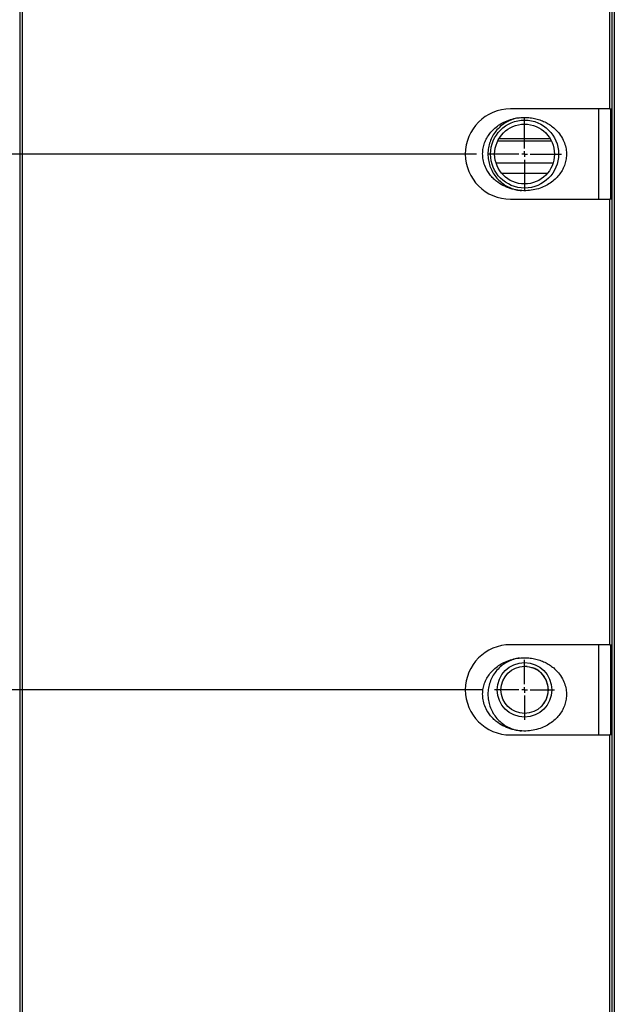
# Model space of a CAD drawing. Extents: x 50 to 8428, y 50 to 5890.
# Drawn here: x 1250 to 1777, y 735 to 1608 of the extents above; entities that cross this region are included whole.
import ezdxf

# ---------------------------------------------------------------- set-up
doc = ezdxf.new("R2010")
doc.units = 0
doc.header["$LTSCALE"] = 10
doc.layers.get('0').update_dxf_attribs({"linetype": 'CONTINUOUS'})
doc.styles.add('SLDTEXTSTYLE2', font='TXT', dxfattribs={"width": 0.605})
doc.dimstyles.new('SLDDIMSTYLE0', dxfattribs={"dimtxt": 35.956462, "dimasz": 33.02, "dimexe": 0, "dimexo": 0.0625, "dimgap": 8.989115, "dimtad": 1, "dimdec": 0, "dimrnd": 1e-09, "dimzin": 12, "dimtxsty": 'SLDTEXTSTYLE2', "dimsah": 1, "dimcen": 0.09, "dimazin": 3, "dimtfac": 1, "dimtdec": 0, "dimtofl": 0, "dimtmove": 0, "dimatfit": 3, "dimtolj": 1, "dimtzin": 12})
doc.dimstyles.new('SLDDIMSTYLE1', dxfattribs={"dimtxt": 35.956462, "dimasz": 33.02, "dimexe": 0, "dimexo": 0.0625, "dimgap": 8.989115, "dimtad": 1, "dimrnd": 1e-09, "dimzin": 12, "dimtxsty": 'SLDTEXTSTYLE2', "dimsah": 1, "dimcen": 0.09, "dimazin": 3, "dimtfac": 1, "dimtofl": 0, "dimtmove": 0, "dimatfit": 3, "dimtolj": 1, "dimtzin": 12})

# ---------------------------------------------------------------- blocks, each defined once
blk = doc.blocks.new('_D_20')
at = {"color": 7, "linetype": 'CONTINUOUS'}
for p, q in [((1496.14, 2637.66), (308.18, 2637.66)), ((328.18, 2637.66), (328.18, 368.09)), ((1589.68, 368.09), (308.18, 368.09))]:
    blk.add_line(p, q, dxfattribs=at)
for points in [[(328.18, 2637.66), (323.1, 2604.64), (333.26, 2604.64)], [(328.18, 368.09), (333.26, 401.11), (323.1, 401.11)]]:
    blk.add_solid(points, dxfattribs=at)
at = {"color": 7, "linetype": 'CONTINUOUS', "insert": (280.43, 1448), "char_height": 37.042, "attachment_point": 1, "rotation": 90, "style": 'SLDTEXTSTYLE2'}
blk.add_mtext('2270', dxfattribs=at)
blk = doc.blocks.new('_D_21')
at = {"color": 7, "linetype": 'CONTINUOUS'}
for p, q in [((1661.03, 1014.09), (748.18, 1014.09)), ((768.18, 1014.09), (768.18, 368.09)), ((1589.68, 368.09), (748.18, 368.09))]:
    blk.add_line(p, q, dxfattribs=at)
for points in [[(768.18, 1014.09), (763.1, 981.07), (773.26, 981.07)], [(768.18, 368.09), (773.26, 401.11), (763.1, 401.11)]]:
    blk.add_solid(points, dxfattribs=at)
at = {"color": 7, "linetype": 'CONTINUOUS', "insert": (720.43, 649.93), "char_height": 37.042, "attachment_point": 1, "rotation": 90, "style": 'SLDTEXTSTYLE2'}
blk.add_mtext('646', dxfattribs=at)
blk = doc.blocks.new('_D_22')
at = {"color": 7, "linetype": 'CONTINUOUS'}
for p, q in [((1655.03, 1489.09), (644.18, 1489.09)), ((664.18, 368.09), (664.18, 1489.09)), ((1589.68, 368.09), (644.18, 368.09))]:
    blk.add_line(p, q, dxfattribs=at)
for points in [[(664.18, 1489.09), (659.1, 1456.07), (669.26, 1456.07)], [(664.18, 368.09), (669.26, 401.11), (659.1, 401.11)]]:
    blk.add_solid(points, dxfattribs=at)
at = {"color": 7, "linetype": 'CONTINUOUS', "insert": (616.43, 873.71), "char_height": 37.042, "attachment_point": 1, "rotation": 90, "style": 'SLDTEXTSTYLE2'}
blk.add_mtext('1121', dxfattribs=at)
blk = doc.blocks.new('_D_23')
at = {"color": 7, "linetype": 'CONTINUOUS'}
for p, q in [((1242.23, 2122.39), (476.18, 2122.39)), ((496.18, 368.09), (496.18, 2122.39)), ((1589.68, 368.09), (476.18, 368.09))]:
    blk.add_line(p, q, dxfattribs=at)
for points in [[(496.18, 2122.39), (491.1, 2089.37), (501.26, 2089.37)], [(496.18, 368.09), (501.26, 401.11), (491.1, 401.11)]]:
    blk.add_solid(points, dxfattribs=at)
at = {"color": 7, "linetype": 'CONTINUOUS', "insert": (448.43, 1190.36), "char_height": 37.042, "attachment_point": 1, "rotation": 90, "style": 'SLDTEXTSTYLE2'}
blk.add_mtext('1754', dxfattribs=at)
blk = doc.blocks.new('SW_CENTERMARKSYMBOL_5')
at = {"color": 0, "linetype": 'CONTINUOUS'}
for p, q in [((0, 5), (0, 26.65)), ((-5, 0), (-26.65, 0)), ((0, 0), (-2.5, 0)), ((0, 0), (0, 2.5)), ((0, 0), (0, -2.5)), ((0, 0), (2.5, 0)), ((5, 0), (26.65, 0)), ((0, -5), (0, -26.65))]:
    blk.add_line(p, q, dxfattribs=at)
blk = doc.blocks.new('SW_CENTERMARKSYMBOL_6')
at = {"color": 0, "linetype": 'CONTINUOUS'}
for p, q in [((0, 5), (0, 32.65)), ((-5, 0), (-32.65, 0)), ((0, 0), (-2.5, 0)), ((0, 0), (0, 2.5)), ((0, 0), (0, -2.5)), ((0, 0), (2.5, 0)), ((5, 0), (32.65, 0)), ((0, -5), (0, -32.65))]:
    blk.add_line(p, q, dxfattribs=at)

msp = doc.modelspace()

# ---------------------------------------------------------------- linework, layer by layer
at = {"color": 7, "linetype": 'CONTINUOUS'}
for p, q in [((1250.176, 1749.891), (1250.176, 489.891)), ((1252.226, 1747.841), (1252.226, 491.941)), ((1773.126, 1529.091), (1773.126, 1747.841)), ((1775.176, 1749.891), (1775.176, 1529.091)), ((1775.176, 1749.891), (1775.176, 489.891)), ((1777.226, 1747.841), (1777.226, 491.941)), ((1773.126, 1529.091), (1685.176, 1529.091)), ((1763.626, 1449.091), (1763.626, 1529.091)), ((1773.126, 1529.091), (1775.176, 1529.091)), ((1673.949, 1500.891), (1721.404, 1500.891)), ((1717.896, 1471.961), (1677.457, 1471.961)), ((1685.176, 1449.091), (1773.126, 1449.091)), ((1773.126, 1054.091), (1773.126, 1449.091)), ((1775.176, 1449.091), (1773.126, 1449.091)), ((1775.176, 1449.091), (1775.176, 1054.091)), ((1773.126, 1054.091), (1685.176, 1054.091)), ((1763.626, 974.091), (1763.626, 1054.091)), ((1773.126, 1054.091), (1775.176, 1054.091)), ((1699.951, 1034.771), (1697.676, 1034.991)), ((1685.176, 974.091), (1773.126, 974.091)), ((1773.126, 491.941), (1773.126, 974.091)), ((1775.176, 974.091), (1773.126, 974.091)), ((1775.176, 974.091), (1775.176, 489.891))]:
    msp.add_line(p, q, dxfattribs=at)
at = {"color": 8, "linetype": 'CONTINUOUS'}
for p, q in [((1773.926, 1529.091), (1773.926, 1449.091)), ((1675.084, 1502.941), (1720.269, 1502.941)), ((1722.898, 1480.961), (1672.454, 1480.961)), ((1773.926, 1054.091), (1773.926, 974.091))]:
    msp.add_line(p, q, dxfattribs=at)
at = {"color": 7, "linetype": 'CONTINUOUS'}
for centre, radius in [((1697.676, 1489.091), 30.15), ((1697.676, 1489.091), 26.5), ((1697.676, 1014.091), 24.15), ((1697.676, 1014.091), 20.9)]:
    msp.add_circle(centre, radius, dxfattribs=at)
for centre in [(1685.176, 1489.091), (1685.176, 1014.091)]:
    msp.add_arc(centre, 40, 90, 270, dxfattribs=at)
for points, knots in [([(1697.69, 1521.591), (1695.513, 1521.494), (1691.269, 1521.305), (1685.108, 1519.822), (1679.547, 1517.621), (1674.59, 1514.709), (1670.424, 1511.358), (1666.941, 1507.537), (1664.196, 1503.436), (1662.174, 1499.009), (1660.868, 1494.301), (1660.393, 1489.351), (1660.801, 1484.076), (1662.279, 1478.743), (1664.632, 1473.973), (1667.475, 1470.027), (1670.505, 1466.811), (1674.606, 1463.434), (1679.981, 1460.292), (1686.619, 1457.855), (1693.532, 1456.611), (1700.322, 1456.494), (1706.851, 1457.435), (1712.763, 1459.227), (1718.114, 1461.796), (1722.672, 1464.876), (1726.553, 1468.473), (1729.681, 1472.374), (1732.117, 1476.636), (1733.841, 1481.18), (1734.782, 1485.99), (1734.912, 1491.129), (1734.036, 1496.403), (1732.045, 1501.885), (1728.835, 1507.112), (1724.887, 1511.42), (1720.755, 1514.67), (1716.743, 1517.083), (1712.365, 1519.05), (1707.666, 1520.487), (1702.714, 1521.415), (1699.363, 1521.532), (1697.69, 1521.591)], [0, 0, 0, 0, 0.0298016, 0.0581013, 0.0863906, 0.1115382, 0.1366721, 0.1594585, 0.1822336, 0.2040819, 0.2259229, 0.2488989, 0.271875, 0.2980586, 0.3242579, 0.3443722, 0.3645828, 0.3847161, 0.4170815, 0.4494628, 0.4811892, 0.5129178, 0.5420937, 0.571264, 0.5972517, 0.6232305, 0.6464252, 0.6696127, 0.6915542, 0.7134873, 0.7359534, 0.7584128, 0.7835781, 0.8087522, 0.8379251, 0.8671248, 0.8884454, 0.9098578, 0.9311955, 0.9540984, 0.9770899, 1, 1, 1, 1]), ([(1693.239, 1521.246), (1692.365, 1521.118), (1689.678, 1520.724), (1685.33, 1519.298), (1680.419, 1516.816), (1676.02, 1513.516), (1672.226, 1509.554), (1669.168, 1505), (1666.9, 1500.01), (1665.517, 1494.706), (1665.019, 1489.241), (1665.466, 1483.763), (1666.81, 1478.421), (1669.053, 1473.387), (1672.091, 1468.797), (1675.862, 1464.808), (1680.224, 1461.49), (1685.089, 1458.986), (1690.027, 1457.314), (1693.37, 1456.944), (1694.902, 1456.775)], [0, 0, 0, 0, 0.02791891, 0.08588352, 0.14384869, 0.20154477, 0.25923722, 0.31685183, 0.37446406, 0.4320068, 0.48954665, 0.547331, 0.60511492, 0.66307783, 0.72104107, 0.77862771, 0.83621742, 0.8937744, 0.95132944, 1, 1, 1, 1]), ([(1697.69, 1042.591), (1695.513, 1042.494), (1691.269, 1042.305), (1685.108, 1040.822), (1679.547, 1038.621), (1674.59, 1035.709), (1670.424, 1032.358), (1666.941, 1028.537), (1664.196, 1024.436), (1662.174, 1020.009), (1660.868, 1015.301), (1660.393, 1010.351), (1660.801, 1005.076), (1662.279, 999.743), (1664.632, 994.973), (1667.475, 991.027), (1670.505, 987.811), (1674.606, 984.434), (1679.981, 981.292), (1686.619, 978.855), (1693.532, 977.611), (1700.322, 977.494), (1706.851, 978.435), (1712.763, 980.227), (1718.114, 982.796), (1722.672, 985.876), (1726.553, 989.473), (1729.681, 993.374), (1732.117, 997.636), (1733.841, 1002.18), (1734.782, 1006.99), (1734.912, 1012.129), (1734.036, 1017.403), (1732.045, 1022.885), (1728.835, 1028.112), (1724.887, 1032.42), (1720.755, 1035.67), (1716.743, 1038.083), (1712.365, 1040.05), (1707.666, 1041.487), (1702.714, 1042.415), (1699.363, 1042.532), (1697.69, 1042.591)], [0, 0, 0, 0, 0.02980161, 0.05810131, 0.0863906, 0.11153815, 0.13667206, 0.15945851, 0.18223362, 0.20408188, 0.22592295, 0.24889892, 0.27187502, 0.29805859, 0.32425786, 0.34437217, 0.36458283, 0.38471615, 0.41708153, 0.44946279, 0.48118922, 0.51291779, 0.54209375, 0.57126402, 0.59725173, 0.62323053, 0.64642522, 0.6696127, 0.69155416, 0.71348728, 0.73595335, 0.75841285, 0.78357808, 0.80875216, 0.8379251, 0.86712477, 0.88844538, 0.90985775, 0.93119547, 0.95409837, 0.97708988, 1, 1, 1, 1]), ([(1693.239, 1042.246), (1692.365, 1042.118), (1689.678, 1041.724), (1685.33, 1040.298), (1680.419, 1037.816), (1676.02, 1034.516), (1672.226, 1030.554), (1669.168, 1026), (1666.9, 1021.01), (1665.517, 1015.706), (1665.019, 1010.241), (1665.466, 1004.763), (1666.81, 999.421), (1669.053, 994.387), (1672.091, 989.797), (1675.862, 985.808), (1680.224, 982.49), (1685.089, 979.986), (1690.027, 978.314), (1693.37, 977.944), (1694.902, 977.775)], [0, 0, 0, 0, 0.0279189, 0.0858835, 0.1438487, 0.2015448, 0.2592372, 0.3168518, 0.3744641, 0.4320068, 0.4895466, 0.547331, 0.6051149, 0.6630778, 0.7210411, 0.7786277, 0.8362174, 0.8937744, 0.9513294, 1, 1, 1, 1]), ([(1718.724, 1014.091), (1718.648, 1015.457), (1718.495, 1018.19), (1717.24, 1022.13), (1715.309, 1025.766), (1712.672, 1028.961), (1709.455, 1031.54), (1706.758, 1033.125), (1705.113, 1033.593), (1704.792, 1033.684)], [0, 0, 0, 0, 0.1595895, 0.3192072, 0.4791399, 0.6394014, 0.8000353, 0.9609908, 1, 1, 1, 1]), ([(1711.829, 998.714), (1712.082, 998.915), (1713.41, 999.965), (1715.284, 1002.445), (1717.247, 1006.046), (1718.495, 1009.995), (1718.648, 1012.726), (1718.724, 1014.091)], [0, 0, 0, 0, 0.0558704, 0.2923664, 0.528682, 0.7644646, 1, 1, 1, 1])]:
    msp.add_open_spline(points, degree=3, knots=knots, dxfattribs=at)

# ---------------------------------------------------------------- block references
for name, p in [('SW_CENTERMARKSYMBOL_6', (1697.676, 1489.091)), ('SW_CENTERMARKSYMBOL_5', (1697.676, 1014.091))]:
    msp.add_blockref(name, p, dxfattribs=at)

# ---------------------------------------------------------------- dimensions: what is measured, and where the dimension line sits
for base, p1, p2, dimstyle, picture, middle in [((328.176, 368.091), (1506.14, 2637.66), (1599.676, 368.091), 'SLDDIMSTYLE0', '_D_20', (328.176, 1502.875)), ((496.176, 2122.386), (1599.676, 368.091), (1252.226, 2122.386), 'SLDDIMSTYLE0', '_D_23', (496.176, 1245.239)), ((664.176, 1489.091), (1599.676, 368.091), (1665.026, 1489.091), 'SLDDIMSTYLE1', '_D_22', (664.176, 928.591)), ((768.176, 368.091), (1671.026, 1014.091), (1599.676, 368.091), 'SLDDIMSTYLE1', '_D_21', (768.176, 691.091))]:
    dim = msp.add_linear_dim(base=base, p1=p1, p2=p2, angle=90, dimstyle=dimstyle, dxfattribs=at)
    dim.commit()
    dim.dimension.update_dxf_attribs({"geometry": picture, "text_midpoint": middle, "dimtype": 160})

doc.saveas('drawing.dxf')
